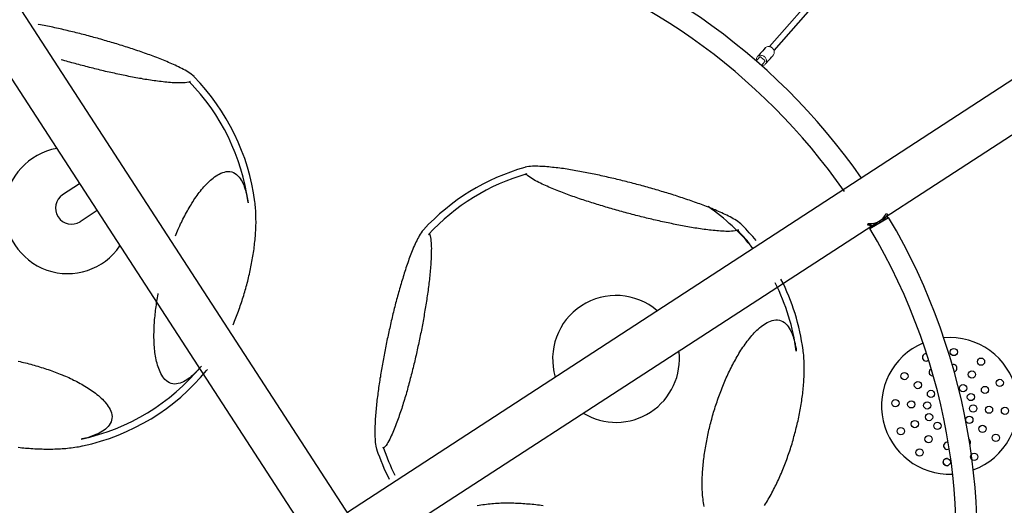
# Model space of a CAD drawing. Extents: x 5291 to 6050, y -5941 to -5357.
# Drawn here: x 5861 to 5968, y -5701 to -5648 of the extents above; entities that cross this region are included whole.
import ezdxf

# ---------------------------------------------------------------- set-up
doc = ezdxf.new("R2010")
doc.units = 0
doc.header["$MEASUREMENT"] = 0
for name, color, linetype in [('2D_GALV', 143, 'CONTINUOUS'), ('2D_NRG_ACCENT_CLR', 210, 'CONTINUOUS'), ('2D_NRG_PLASTIC_CLR', 1, 'CONTINUOUS'), ('2D_NRG_PLASTIC_CLR_2', 40, 'CONTINUOUS'), ('2D_NRG_PLASTIC_CLR_3', 3, 'CONTINUOUS'), ('2D_NRG_POST_CLR', 5, 'CONTINUOUS'), ('2D_ROPE', 1, 'CONTINUOUS'), ('PHASE-1', 6, 'CONTINUOUS')]:
    doc.layers.add(name, color=color, linetype=linetype)

# ---------------------------------------------------------------- blocks, each defined once
blk = doc.blocks.new('RSHUBB03')
at = {"layer": '2D_NRG_PLASTIC_CLR_2'}
for points in [[(63.22, 55.76), (63.03, 55.71), (62.84, 55.65), (62.65, 55.58), (62.47, 55.5), (62.29, 55.41), (62.11, 55.32), (61.93, 55.23), (61.76, 55.13), (61.58, 55.03), (61.41, 54.93), (61.24, 54.83), (61.07, 54.72), (60.9, 54.62), (60.73, 54.51), (60.56, 54.4), (60.4, 54.29), (60.23, 54.18), (60.07, 54.06), (59.9, 53.95), (59.74, 53.83), (59.58, 53.72), (59.41, 53.6), (59.25, 53.48), (59.09, 53.37), (58.93, 53.25), (58.77, 53.13), (58.61, 53.01), (58.45, 52.89), (58.29, 52.77), (58.13, 52.65), (57.97, 52.52), (57.81, 52.4), (57.66, 52.28), (57.5, 52.15), (57.34, 52.03), (57.19, 51.9), (57.03, 51.78), (56.87, 51.65), (56.72, 51.53), (56.56, 51.4), (56.41, 51.28), (56.26, 51.15), (56.1, 51.02), (55.95, 50.89), (55.79, 50.76), (55.64, 50.64), (55.49, 50.51), (55.34, 50.38), (55.18, 50.25), (55.03, 50.12), (54.88, 49.99), (54.73, 49.86), (54.58, 49.73), (54.43, 49.59), (54.28, 49.46), (54.13, 49.33), (53.98, 49.2), (53.83, 49.07), (53.68, 48.93), (53.53, 48.8), (53.38, 48.67), (53.23, 48.53), (53.08, 48.4), (52.93, 48.26), (52.79, 48.13), (52.64, 47.99), (52.49, 47.86), (52.35, 47.72), (52.2, 47.58), (52.05, 47.45), (51.91, 47.31), (51.76, 47.17), (51.62, 47.04), (51.47, 46.9), (51.33, 46.76), (51.18, 46.62), (51.04, 46.48), (50.9, 46.34), (50.75, 46.2), (50.61, 46.06), (50.47, 45.92), (50.32, 45.78), (50.18, 45.64), (50.04, 45.5), (49.9, 45.36), (49.76, 45.22), (49.62, 45.08), (49.48, 44.93), (49.34, 44.79), (49.2, 44.65), (49.06, 44.5), (48.92, 44.36), (48.78, 44.21), (48.65, 44.07), (48.51, 43.92), (48.37, 43.77), (48.24, 43.63), (48.1, 43.48), (47.97, 43.33), (47.83, 43.18), (47.7, 43.04), (47.57, 42.89), (47.43, 42.74), (47.3, 42.59), (47.17, 42.43), (47.04, 42.28), (46.91, 42.13), (46.79, 41.98), (46.66, 41.82), (46.53, 41.67), (46.41, 41.51), (46.29, 41.35), (46.16, 41.19), (46.04, 41.03), (45.92, 40.87), (45.81, 40.71), (45.69, 40.54), (45.58, 40.38), (45.48, 40.21), (45.37, 40.04), (45.27, 39.86), (45.18, 39.69), (45.1, 39.5), (45.03, 39.32), (45.03, 39.3)], [(63.45, 55.13), (63.41, 54.94), (63.34, 54.76), (63.25, 54.58), (63.15, 54.4), (63.05, 54.23), (62.94, 54.06), (62.83, 53.9), (62.71, 53.73), (62.6, 53.57), (62.48, 53.41), (62.36, 53.25), (62.24, 53.09), (62.11, 52.94), (61.99, 52.78), (61.86, 52.62), (61.73, 52.47), (61.6, 52.32), (61.47, 52.16), (61.34, 52.01), (61.21, 51.86), (61.08, 51.71), (60.95, 51.56), (60.81, 51.41), (60.68, 51.26), (60.55, 51.12), (60.41, 50.97), (60.28, 50.82), (60.14, 50.68), (60, 50.53), (59.87, 50.38), (59.73, 50.24), (59.59, 50.1), (59.45, 49.95), (59.31, 49.81), (59.17, 49.66), (59.03, 49.52), (58.89, 49.38), (58.75, 49.24), (58.61, 49.1), (58.47, 48.95), (58.33, 48.81), (58.18, 48.67), (58.04, 48.53), (57.9, 48.39), (57.75, 48.25), (57.61, 48.11), (57.47, 47.97), (57.32, 47.84), (57.18, 47.7), (57.03, 47.56), (56.89, 47.42), (56.74, 47.29), (56.6, 47.15), (56.45, 47.01), (56.3, 46.88), (56.16, 46.74), (56.01, 46.6), (55.86, 46.47), (55.72, 46.33), (55.57, 46.2), (55.42, 46.06), (55.27, 45.93), (55.12, 45.8), (54.97, 45.66), (54.82, 45.53), (54.67, 45.4), (54.52, 45.27), (54.37, 45.13), (54.22, 45), (54.07, 44.87), (53.92, 44.74), (53.77, 44.61), (53.62, 44.48), (53.47, 44.35), (53.31, 44.22), (53.16, 44.09), (53.01, 43.96), (52.86, 43.83), (52.7, 43.7), (52.55, 43.58), (52.39, 43.45), (52.24, 43.32), (52.08, 43.2), (51.93, 43.07), (51.77, 42.94), (51.62, 42.82), (51.46, 42.69), (51.31, 42.57), (51.15, 42.44), (50.99, 42.32), (50.83, 42.2), (50.68, 42.08), (50.52, 41.95), (50.36, 41.83), (50.2, 41.71), (50.04, 41.59), (49.88, 41.47), (49.72, 41.35), (49.56, 41.23), (49.4, 41.12), (49.23, 41), (49.07, 40.88), (48.91, 40.77), (48.74, 40.65), (48.58, 40.54), (48.41, 40.43), (48.25, 40.32), (48.08, 40.21), (47.91, 40.1), (47.74, 39.99), (47.57, 39.88), (47.4, 39.78), (47.23, 39.68), (47.06, 39.58), (46.88, 39.48), (46.7, 39.39), (46.53, 39.3), (46.34, 39.22), (46.16, 39.14), (45.97, 39.07), (45.78, 39.02), (45.66, 39.01)], [(63.37, 55.03), (63.51, 55.05)], [(63.51, 55.05), (63.45, 55.13)], [(86.68, 35.56), (86.49, 35.64), (86.31, 35.72), (86.13, 35.81), (85.95, 35.9), (85.77, 35.99), (85.59, 36.08), (85.42, 36.18), (85.25, 36.28), (85.07, 36.38), (84.9, 36.48), (84.73, 36.59), (84.56, 36.69), (84.4, 36.8), (84.23, 36.91), (84.06, 37.03), (83.9, 37.14), (83.74, 37.26), (83.57, 37.37), (83.41, 37.49), (83.25, 37.61), (83.1, 37.74), (82.94, 37.86), (82.78, 37.98), (82.63, 38.11), (82.47, 38.23), (82.32, 38.36), (82.16, 38.49), (82.01, 38.62), (81.86, 38.75), (81.71, 38.89), (81.56, 39.02), (81.41, 39.15), (81.27, 39.29), (81.12, 39.43), (80.98, 39.56), (80.83, 39.7), (80.69, 39.84), (80.54, 39.98), (80.4, 40.12), (80.26, 40.26), (80.12, 40.41), (79.98, 40.55), (79.85, 40.69), (79.71, 40.84), (79.57, 40.99), (79.44, 41.13), (79.3, 41.28), (79.17, 41.43), (79.03, 41.58), (78.9, 41.73), (78.77, 41.88), (78.64, 42.03), (78.51, 42.19), (78.38, 42.34), (78.26, 42.49), (78.13, 42.65), (78.01, 42.8), (77.88, 42.96), (77.76, 43.12), (77.64, 43.28), (77.51, 43.44), (77.39, 43.6), (77.27, 43.76), (77.16, 43.92), (77.04, 44.08), (76.92, 44.24), (76.81, 44.41), (76.69, 44.57), (76.58, 44.73), (76.47, 44.9), (76.36, 45.07), (76.25, 45.23), (76.14, 45.4), (76.03, 45.57), (75.93, 45.74), (75.82, 45.91), (75.72, 46.08), (75.62, 46.26), (75.52, 46.43), (75.42, 46.6), (75.32, 46.78), (75.23, 46.95), (75.13, 47.13), (75.04, 47.31), (74.95, 47.48), (74.86, 47.66), (74.77, 47.84), (74.69, 48.02), (74.6, 48.21), (74.52, 48.39), (74.44, 48.57), (74.37, 48.76), (74.29, 48.94), (74.22, 49.13), (74.15, 49.32), (74.08, 49.51), (74.02, 49.7), (73.96, 49.89), (73.9, 50.08), (73.85, 50.27), (73.8, 50.46), (73.76, 50.66), (73.72, 50.86), (73.68, 51.05), (73.65, 51.25), (73.63, 51.45), (73.62, 51.65), (73.61, 51.85), (73.61, 52.05), (73.62, 52.25), (73.65, 52.45), (73.68, 52.64), (73.73, 52.84), (73.8, 53.02), (73.89, 53.2), (74, 53.37), (74.14, 53.52), (74.29, 53.64), (74.46, 53.75), (74.65, 53.83), (74.84, 53.88), (75.04, 53.92), (75.24, 53.94), (75.44, 53.94), (75.64, 53.93), (75.83, 53.91), (76.03, 53.88), (76.23, 53.84), (76.42, 53.8), (76.62, 53.75), (76.81, 53.69), (77, 53.63), (77.19, 53.56), (77.37, 53.48), (77.56, 53.41), (77.74, 53.33), (77.92, 53.24), (77.96, 53.23)], [(90.2, 41.14), (90.11, 41.33), (90.03, 41.51), (89.94, 41.69), (89.85, 41.86), (89.76, 42.04), (89.67, 42.22), (89.57, 42.4), (89.48, 42.57), (89.38, 42.75), (89.28, 42.92), (89.18, 43.09), (89.08, 43.27), (88.98, 43.44), (88.88, 43.61), (88.77, 43.78), (88.66, 43.95), (88.56, 44.12), (88.45, 44.28), (88.34, 44.45), (88.23, 44.62), (88.11, 44.78), (88, 44.95), (87.89, 45.11), (87.77, 45.28), (87.65, 45.44), (87.54, 45.6), (87.42, 45.76), (87.3, 45.92), (87.18, 46.08), (87.05, 46.24), (86.93, 46.4), (86.81, 46.55), (86.68, 46.71), (86.56, 46.87), (86.43, 47.02), (86.3, 47.18), (86.18, 47.33), (86.05, 47.48), (85.92, 47.63), (85.79, 47.78), (85.65, 47.93), (85.52, 48.08), (85.39, 48.23), (85.25, 48.38), (85.12, 48.53), (84.98, 48.67), (84.84, 48.82), (84.71, 48.96), (84.57, 49.11), (84.43, 49.25), (84.29, 49.39), (84.14, 49.54), (84, 49.68), (83.86, 49.82), (83.71, 49.95), (83.57, 50.09), (83.42, 50.23), (83.28, 50.36), (83.13, 50.5), (82.98, 50.63), (82.83, 50.77), (82.68, 50.9), (82.53, 51.03), (82.38, 51.16), (82.22, 51.29), (82.07, 51.41), (81.91, 51.54), (81.76, 51.67), (81.6, 51.79), (81.44, 51.91), (81.28, 52.03), (81.12, 52.15), (80.96, 52.27), (80.8, 52.39), (80.64, 52.5), (80.47, 52.62), (80.31, 52.73), (80.14, 52.84), (79.97, 52.95), (79.81, 53.06), (79.64, 53.16), (79.46, 53.27), (79.29, 53.37), (79.12, 53.47), (78.94, 53.56), (78.77, 53.66), (78.59, 53.75), (78.41, 53.84), (78.28, 53.9)], [(45.66, 39.01), (45.71, 38.92)], [(45.71, 38.92), (45.74, 39.08)], [(73.12, 14.86), (73.2, 15.04), (73.28, 15.23), (73.36, 15.41), (73.45, 15.59), (73.53, 15.77), (73.62, 15.95), (73.72, 16.13), (73.81, 16.3), (73.9, 16.48), (74, 16.65), (74.1, 16.83), (74.2, 17), (74.3, 17.17), (74.41, 17.34), (74.51, 17.51), (74.62, 17.68), (74.73, 17.85), (74.84, 18.02), (74.95, 18.18), (75.06, 18.35), (75.18, 18.51), (75.29, 18.68), (75.41, 18.84), (75.53, 19), (75.65, 19.16), (75.77, 19.32), (75.89, 19.48), (76.01, 19.64), (76.13, 19.8), (76.26, 19.95), (76.38, 20.11), (76.51, 20.27), (76.64, 20.42), (76.76, 20.57), (76.89, 20.73), (77.02, 20.88)], [(44.71, 26.3), (44.77, 26.11), (44.84, 25.93), (44.92, 25.74), (45, 25.56), (45.1, 25.39), (45.19, 25.21), (45.3, 25.04), (45.4, 24.87), (45.51, 24.7), (45.61, 24.53), (45.72, 24.36), (45.84, 24.2), (45.95, 24.03), (46.07, 23.87), (46.18, 23.71), (46.3, 23.55), (46.42, 23.39), (46.54, 23.23), (46.66, 23.07), (46.78, 22.91), (46.91, 22.75), (47.03, 22.59), (47.15, 22.44), (47.28, 22.28), (47.41, 22.12), (47.53, 21.97), (47.66, 21.82), (47.79, 21.66), (47.92, 21.51), (48.04, 21.35), (48.17, 21.2), (48.3, 21.05), (48.43, 20.9), (48.56, 20.75), (48.7, 20.6), (48.83, 20.45), (48.96, 20.3), (49.09, 20.15), (49.23, 20), (49.36, 19.85), (49.49, 19.7), (49.63, 19.55), (49.76, 19.4), (49.9, 19.26), (50.03, 19.11), (50.17, 18.96), (50.3, 18.82), (50.44, 18.67), (50.58, 18.52), (50.72, 18.38), (50.85, 18.23), (50.99, 18.09), (51.13, 17.94), (51.27, 17.8), (51.41, 17.66), (51.55, 17.51), (51.69, 17.37), (51.83, 17.23), (51.97, 17.08), (52.11, 16.94), (52.25, 16.8), (52.39, 16.66), (52.53, 16.52), (52.67, 16.38), (52.81, 16.23), (52.96, 16.09), (53.1, 15.95), (53.24, 15.81), (53.39, 15.67), (53.53, 15.54), (53.67, 15.4), (53.82, 15.26), (53.96, 15.12), (54.11, 14.98), (54.25, 14.85), (54.4, 14.71), (54.54, 14.57), (54.69, 14.44), (54.84, 14.3), (54.98, 14.16), (55.13, 14.03), (55.28, 13.89), (55.43, 13.76), (55.58, 13.63), (55.72, 13.49), (55.87, 13.36), (56.02, 13.23), (56.17, 13.09), (56.32, 12.96), (56.47, 12.83), (56.63, 12.7), (56.78, 12.57), (56.93, 12.44), (57.08, 12.31), (57.23, 12.18), (57.39, 12.05), (57.54, 11.92), (57.7, 11.8), (57.85, 11.67), (58.01, 11.54), (58.16, 11.42), (58.32, 11.29), (58.48, 11.17), (58.63, 11.05), (58.79, 10.93), (58.95, 10.8), (59.11, 10.68), (59.27, 10.57), (59.43, 10.45), (59.6, 10.33), (59.76, 10.22), (59.92, 10.1), (60.09, 9.99), (60.26, 9.88), (60.42, 9.77), (60.59, 9.66), (60.76, 9.56), (60.94, 9.46), (61.11, 9.36), (61.29, 9.27), (61.47, 9.18), (61.65, 9.1), (61.84, 9.04), (62, 8.99)], [(45.43, 26.49), (45.41, 26.68), (45.44, 26.61), (45.64, 26.56), (45.82, 26.49), (46.01, 26.41), (46.18, 26.32), (46.36, 26.23), (46.53, 26.13), (46.71, 26.02), (46.88, 25.92), (47.04, 25.81), (47.21, 25.7), (47.38, 25.59), (47.54, 25.47), (47.7, 25.36), (47.87, 25.24), (48.03, 25.12), (48.19, 25), (48.35, 24.88), (48.51, 24.76), (48.66, 24.64), (48.82, 24.52), (48.98, 24.39), (49.14, 24.27), (49.29, 24.14), (49.45, 24.02), (49.6, 23.89), (49.76, 23.76), (49.91, 23.64), (50.06, 23.51), (50.21, 23.38), (50.37, 23.25), (50.52, 23.12), (50.67, 22.99), (50.82, 22.86), (50.97, 22.72), (51.12, 22.59), (51.27, 22.46), (51.42, 22.33), (51.57, 22.19), (51.72, 22.06), (51.87, 21.93), (52.02, 21.79), (52.16, 21.66), (52.31, 21.52), (52.46, 21.38), (52.6, 21.25), (52.75, 21.11), (52.9, 20.97), (53.04, 20.84), (53.19, 20.7), (53.33, 20.56), (53.48, 20.42), (53.62, 20.29), (53.76, 20.15), (53.91, 20.01), (54.05, 19.87), (54.19, 19.73), (54.34, 19.59), (54.48, 19.45), (54.62, 19.31), (54.76, 19.16), (54.9, 19.02), (55.04, 18.88), (55.18, 18.74), (55.32, 18.6), (55.46, 18.45), (55.6, 18.31), (55.74, 18.17), (55.88, 18.02), (56.02, 17.88), (56.16, 17.73), (56.3, 17.59), (56.44, 17.44), (56.57, 17.3), (56.71, 17.15), (56.85, 17.01), (56.98, 16.86), (57.12, 16.71), (57.25, 16.57), (57.39, 16.42), (57.52, 16.27), (57.66, 16.12), (57.79, 15.98), (57.93, 15.83), (58.06, 15.68), (58.19, 15.53), (58.32, 15.38), (58.46, 15.23), (58.59, 15.08), (58.72, 14.93), (58.85, 14.77), (58.98, 14.62), (59.11, 14.47), (59.24, 14.32), (59.37, 14.16), (59.49, 14.01), (59.62, 13.85), (59.75, 13.7), (59.87, 13.54), (60, 13.39), (60.12, 13.23), (60.24, 13.07), (60.37, 12.92), (60.49, 12.76), (60.61, 12.6), (60.73, 12.44), (60.85, 12.28), (60.97, 12.12), (61.08, 11.95), (61.2, 11.79), (61.31, 11.62), (61.42, 11.46), (61.53, 11.29), (61.64, 11.12), (61.75, 10.95), (61.85, 10.78), (61.95, 10.61), (62.04, 10.43), (62.13, 10.25), (62.21, 10.07), (62.27, 9.88), (62.32, 9.68), (62.38, 9.69)], [(62.38, 9.69), (62.19, 9.71), (62.19, 9.71)]]:
    blk.add_lwpolyline(points, dxfattribs=at)
blk.add_lwpolyline([(66.03, 55.36, 0.073692), (59.5, 53.73)], format="xyb", dxfattribs=at)
for radius, start, end in [(24, 95.9792, 101.397), (24, 64.5407, 84.0208), (23.25, 96.1728, 101.397), (23.25, 64.5407, 83.8272), (24, 162.8767, 194.3077), (23.25, 162.8767, 194.3077), (23.25, 255.6212, 263.8272), (24, 255.6212, 264.0208)]:
    blk.add_arc((67.96, 32.23), radius, start, end, dxfattribs=at)
at = {"layer": '2D_NRG_PLASTIC_CLR_3'}
for points in [[(17.06, 14.4), (16.87, 14.35), (16.68, 14.29), (16.49, 14.21), (16.31, 14.13), (16.13, 14.05), (15.95, 13.96), (15.77, 13.86), (15.59, 13.77), (15.42, 13.67), (15.25, 13.57), (15.08, 13.46), (14.91, 13.36), (14.74, 13.25), (14.57, 13.14), (14.4, 13.03), (14.24, 12.92), (14.07, 12.81), (13.91, 12.7), (13.74, 12.58), (13.58, 12.47), (13.41, 12.35), (13.25, 12.24), (13.09, 12.12), (12.93, 12), (12.77, 11.88), (12.61, 11.76), (12.45, 11.64), (12.29, 11.52), (12.13, 11.4), (11.97, 11.28), (11.81, 11.16), (11.65, 11.04), (11.5, 10.91), (11.34, 10.79), (11.18, 10.66), (11.03, 10.54), (10.87, 10.41), (10.71, 10.29), (10.56, 10.16), (10.4, 10.04), (10.25, 9.91), (10.09, 9.78), (9.94, 9.66), (9.79, 9.53), (9.63, 9.4), (9.48, 9.27), (9.33, 9.14), (9.17, 9.01), (9.02, 8.88), (8.87, 8.75), (8.72, 8.62), (8.57, 8.49), (8.42, 8.36), (8.27, 8.23), (8.11, 8.1), (7.96, 7.97), (7.81, 7.83), (7.66, 7.7), (7.52, 7.57), (7.37, 7.43), (7.22, 7.3), (7.07, 7.17), (6.92, 7.03), (6.77, 6.9), (6.63, 6.76), (6.48, 6.63), (6.33, 6.49), (6.18, 6.36), (6.04, 6.22), (5.89, 6.08), (5.75, 5.95), (5.6, 5.81), (5.46, 5.67), (5.31, 5.53), (5.17, 5.39), (5.02, 5.26), (4.88, 5.12), (4.73, 4.98), (4.59, 4.84), (4.45, 4.7), (4.31, 4.56), (4.16, 4.42), (4.02, 4.28), (3.88, 4.14), (3.74, 3.99), (3.6, 3.85), (3.46, 3.71), (3.32, 3.57), (3.18, 3.42), (3.04, 3.28), (3, 3.24)], [(17.29, 13.76), (17.25, 13.58), (17.18, 13.39), (17.09, 13.21), (16.99, 13.04), (16.89, 12.87), (16.78, 12.7), (16.67, 12.53), (16.55, 12.37), (16.44, 12.21), (16.32, 12.04), (16.2, 11.89), (16.07, 11.73), (15.95, 11.57), (15.83, 11.41), (15.7, 11.26), (15.57, 11.11), (15.44, 10.95), (15.31, 10.8), (15.18, 10.65), (15.05, 10.5), (14.92, 10.35), (14.79, 10.2), (14.65, 10.05), (14.52, 9.9), (14.39, 9.75), (14.25, 9.6), (14.11, 9.46), (13.98, 9.31), (13.84, 9.17), (13.7, 9.02), (13.57, 8.87), (13.43, 8.73), (13.29, 8.59), (13.15, 8.44), (13.01, 8.3), (12.87, 8.16), (12.73, 8.01), (12.59, 7.87), (12.45, 7.73), (12.31, 7.59), (12.16, 7.45), (12.02, 7.31), (11.88, 7.17), (11.74, 7.03), (11.59, 6.89), (11.45, 6.75), (11.31, 6.61), (11.16, 6.47), (11.02, 6.33), (10.87, 6.19), (10.73, 6.06), (10.58, 5.92), (10.44, 5.78), (10.29, 5.65), (10.14, 5.51), (10, 5.37), (9.85, 5.24), (9.7, 5.1), (9.55, 4.97), (9.41, 4.83), (9.26, 4.7), (9.11, 4.57), (8.96, 4.43), (8.81, 4.3), (8.66, 4.17), (8.51, 4.03), (8.36, 3.9), (8.21, 3.77), (8.06, 3.64), (7.91, 3.51), (7.76, 3.37), (7.61, 3.24)], [(17.21, 13.66), (17.35, 13.68)], [(17.35, 13.68), (17.29, 13.76)], [(30.5, 3.24), (30.39, 3.41), (30.28, 3.58), (30.17, 3.74), (30.06, 3.91), (29.95, 4.08), (29.85, 4.25), (29.74, 4.42), (29.64, 4.59), (29.53, 4.76), (29.43, 4.93), (29.33, 5.11), (29.23, 5.28), (29.14, 5.45), (29.04, 5.63), (28.95, 5.81), (28.85, 5.98), (28.76, 6.16), (28.68, 6.34), (28.59, 6.52), (28.5, 6.7), (28.42, 6.89), (28.34, 7.07), (28.26, 7.25), (28.19, 7.44), (28.11, 7.62), (28.04, 7.81), (27.97, 8), (27.91, 8.19), (27.84, 8.38), (27.78, 8.57), (27.73, 8.76), (27.68, 8.95), (27.63, 9.15), (27.59, 9.34), (27.55, 9.54), (27.51, 9.74), (27.49, 9.93), (27.47, 10.13), (27.45, 10.33), (27.45, 10.53), (27.45, 10.73), (27.47, 10.93), (27.49, 11.13), (27.53, 11.33), (27.59, 11.52), (27.66, 11.7), (27.76, 11.88), (27.87, 12.04), (28.01, 12.19), (28.17, 12.31), (28.35, 12.4), (28.53, 12.48), (28.73, 12.53), (28.92, 12.56), (29.12, 12.57), (29.32, 12.57), (29.52, 12.56), (29.72, 12.54), (29.92, 12.51), (30.11, 12.47), (30.31, 12.42), (30.5, 12.37), (30.69, 12.31), (30.88, 12.24), (31.07, 12.18), (31.26, 12.1), (31.44, 12.02), (31.62, 11.94), (31.8, 11.86)], [(42.07, 3.24), (41.96, 3.41), (41.84, 3.58), (41.73, 3.74), (41.61, 3.9), (41.5, 4.06), (41.38, 4.23), (41.26, 4.39), (41.14, 4.55), (41.02, 4.71), (40.9, 4.87), (40.78, 5.02), (40.65, 5.18), (40.53, 5.34), (40.4, 5.49), (40.28, 5.65), (40.15, 5.8), (40.02, 5.96), (39.89, 6.11), (39.76, 6.26), (39.63, 6.41), (39.5, 6.56), (39.37, 6.71), (39.23, 6.86), (39.1, 7.01), (38.96, 7.16), (38.83, 7.3), (38.69, 7.45), (38.55, 7.59), (38.41, 7.74), (38.27, 7.88), (38.13, 8.02), (37.99, 8.16), (37.85, 8.3), (37.7, 8.44), (37.56, 8.58), (37.42, 8.72), (37.27, 8.86), (37.12, 8.99), (36.98, 9.13), (36.83, 9.26), (36.68, 9.39), (36.53, 9.53), (36.38, 9.66), (36.22, 9.79), (36.07, 9.92), (35.92, 10.04), (35.76, 10.17), (35.61, 10.29), (35.45, 10.42), (35.29, 10.54), (35.13, 10.66), (34.97, 10.78), (34.81, 10.9), (34.65, 11.02), (34.48, 11.13), (34.32, 11.25), (34.16, 11.36), (33.99, 11.47), (33.82, 11.58), (33.65, 11.69), (33.48, 11.79), (33.31, 11.9), (33.14, 12), (32.97, 12.1), (32.79, 12.2), (32.62, 12.29), (32.44, 12.38), (32.26, 12.47), (32.12, 12.54)], [(43.97, -2.12), (44.03, -2.32), (44.09, -2.51), (44.14, -2.7), (44.18, -2.9), (44.23, -3.09), (44.26, -3.29), (44.3, -3.49), (44.32, -3.68), (44.34, -3.88), (44.35, -4.08), (44.36, -4.28), (44.35, -4.48), (44.34, -4.68), (44.31, -4.88), (44.26, -5.07), (44.2, -5.27), (44.13, -5.45), (44.03, -5.62), (43.91, -5.78), (43.76, -5.92), (43.6, -6.04), (43.42, -6.13), (43.24, -6.2), (43.04, -6.25), (42.85, -6.28), (42.65, -6.29), (42.45, -6.29), (42.25, -6.27), (42.05, -6.25), (41.85, -6.21), (41.65, -6.17), (41.46, -6.13), (41.27, -6.07), (41.08, -6.01), (40.89, -5.95), (40.7, -5.88), (40.52, -5.8), (40.33, -5.72), (40.15, -5.64), (39.97, -5.56), (39.79, -5.47), (39.61, -5.38), (39.43, -5.28), (39.26, -5.19), (39.08, -5.09), (38.91, -4.99), (38.74, -4.88), (38.57, -4.78), (38.4, -4.67), (38.23, -4.56), (38.07, -4.45), (37.9, -4.34), (37.74, -4.22), (37.58, -4.11), (37.41, -3.99), (37.25, -3.87), (37.09, -3.75), (36.93, -3.63), (36.78, -3.51), (36.62, -3.38), (36.46, -3.26), (36.31, -3.13), (36.16, -3), (36, -2.87), (35.85, -2.74), (35.7, -2.61), (35.55, -2.48), (35.4, -2.35), (35.25, -2.21), (35.11, -2.08), (34.96, -1.94), (34.81, -1.8), (34.76, -1.76)], [(44.69, -1.9), (44.64, -1.76)], [(32.64, -18.59), (32.78, -18.45), (32.93, -18.31), (33.07, -18.18), (33.22, -18.04), (33.36, -17.9), (33.51, -17.77), (33.66, -17.63), (33.81, -17.5), (33.96, -17.37), (34.11, -17.24), (34.26, -17.1), (34.41, -16.98), (34.57, -16.85), (34.72, -16.72), (34.88, -16.59), (35.03, -16.47), (35.19, -16.34), (35.35, -16.22), (35.5, -16.1), (35.66, -15.98), (35.82, -15.86), (35.99, -15.74), (36.15, -15.62), (36.31, -15.51), (36.48, -15.39), (36.64, -15.28), (36.81, -15.17), (36.97, -15.06), (37.14, -14.95), (37.31, -14.84), (37.48, -14.74), (37.65, -14.64), (37.83, -14.53), (38, -14.43), (38.17, -14.34), (38.35, -14.24), (38.53, -14.15), (38.7, -14.06), (38.88, -13.97), (39.06, -13.88), (39.24, -13.8), (39.43, -13.71), (39.61, -13.64), (39.8, -13.56), (39.98, -13.49), (40.17, -13.42), (40.36, -13.36), (40.55, -13.3), (40.74, -13.24), (40.94, -13.19), (41.13, -13.15), (41.33, -13.11), (41.52, -13.08), (41.72, -13.05), (41.92, -13.04), (42.12, -13.03), (42.32, -13.04), (42.52, -13.05), (42.72, -13.09), (42.91, -13.14), (43.1, -13.21), (43.28, -13.3), (43.44, -13.41), (43.59, -13.55), (43.71, -13.7), (43.82, -13.87), (43.9, -14.06), (43.96, -14.25), (44, -14.44), (44.03, -14.64), (44.05, -14.84), (44.05, -15.04), (44.04, -15.24), (44.03, -15.44), (44.01, -15.64), (43.97, -15.84), (43.94, -16.03), (43.89, -16.23), (43.85, -16.42), (43.79, -16.61), (43.74, -16.81), (43.68, -17), (43.61, -17.19), (43.54, -17.37), (43.51, -17.46)], [(40.51, -23.7), (40.64, -23.55), (40.77, -23.39), (40.89, -23.24), (41.02, -23.08), (41.14, -22.92), (41.26, -22.76), (41.38, -22.61), (41.5, -22.45), (41.62, -22.28), (41.74, -22.12), (41.85, -21.96), (41.97, -21.8), (42.08, -21.63), (42.2, -21.47), (42.31, -21.3), (42.42, -21.13), (42.53, -20.97), (42.63, -20.8), (42.74, -20.63), (42.84, -20.46), (42.95, -20.28), (43.05, -20.11), (43.15, -19.94), (43.25, -19.76), (43.34, -19.59), (43.44, -19.41), (43.53, -19.24), (43.62, -19.06), (43.71, -18.88), (43.79, -18.7), (43.88, -18.52), (43.96, -18.33), (44.04, -18.15), (44.12, -17.97), (44.19, -17.78), (44.21, -17.73)]]:
    blk.add_lwpolyline(points, dxfattribs=at)
for radius, start, end in [(24, 64.5407, 101.397), (23.25, 64.5407, 101.397), (23.25, 339.0139, 17.5362), (24, 339.0139, 17.5362)]:
    blk.add_arc((21.8, -9.13), radius, start, end, dxfattribs=at)
at = {"layer": '2D_NRG_POST_CLR'}
for p, q in [((20.05, -2.43), (20.05, -4.65)), ((23.55, -2.43), (23.55, -4.65))]:
    blk.add_line(p, q, dxfattribs=at)
for points in [[(70.94, 2.58), (71.01, 94.77, 0.9934), (65.98, 94.77), (66.03, 2.55)], [(163, 2.55), (-26.03, 2.55, 1.094132), (-26.06, -2.43), (162.96, -2.43, 1.095325), (163, 2.55, 1)]]:
    blk.add_lwpolyline(points, format="xyb", dxfattribs=at)
for centre, radius, start, end in [((67.96, 36.26), 6.92, 106.4435, 253.6207), ((67.96, 36.26), 6.92, 295.6831, 64.2323), ((21.8, -5.11), 6.88, 157.079, 22.9179), ((21.8, -4.62), 1.75, 180.8771, 359.1229)]:
    blk.add_arc(centre, radius, start, end, dxfattribs=at)
blk = doc.blocks.new('RSWEBW00')
at = {"layer": '2D_GALV', "linetype": 'Continuous', "lineweight": 15}
for p, q in [((14.17, -12.18), (14.19, -12.15)), ((14.19, -12.2), (14.21, -12.16)), ((14.2, -12.19), (14.21, -12.16))]:
    blk.add_line(p, q, dxfattribs=at)
at = {"layer": '2D_GALV', "linetype": 'Continuous'}
for points in [[(13.82, -12.43), (13.72, -12.6), (13.62, -12.78), (13.52, -12.95), (13.42, -13.13), (13.33, -13.3), (13.23, -13.47), (13.19, -13.55)], [(14.17, -12.18), (14.19, -12.2)], [(14.22, -14.13), (14.32, -13.95), (14.42, -13.78), (14.52, -13.61), (14.61, -13.43), (14.71, -13.26), (14.81, -13.08), (14.85, -13.01)]]:
    blk.add_lwpolyline(points, dxfattribs=at)
at = {"layer": '2D_GALV', "linetype": 'Continuous', "lineweight": 15}
for points in [[(14.18, -12.19), (14.09, -12.21), (14.02, -12.24), (13.95, -12.28), (13.89, -12.33), (13.84, -12.39), (13.8, -12.46), (13.77, -12.54), (13.76, -12.62), (13.76, -12.7), (13.77, -12.78), (13.8, -12.86), (13.84, -12.94), (13.89, -13.01), (13.95, -13.07), (14.02, -13.13), (14.1, -13.18), (14.18, -13.21), (14.27, -13.24), (14.36, -13.25), (14.45, -13.25), (14.53, -13.24), (14.61, -13.21), (14.69, -13.18), (14.75, -13.13), (14.81, -13.07), (14.85, -13.01), (14.85, -13.01)], [(13.19, -13.55), (13.17, -13.58), (13.14, -13.66), (13.13, -13.74), (13.13, -13.82), (13.15, -13.9), (13.17, -13.98), (13.21, -14.06), (13.26, -14.13), (13.32, -14.19), (13.4, -14.25), (13.47, -14.3), (13.56, -14.33), (13.64, -14.36), (13.73, -14.37), (13.82, -14.37), (13.9, -14.36), (13.98, -14.33), (14.06, -14.3), (14.12, -14.25), (14.18, -14.19), (14.22, -14.13), (14.22, -14.13)]]:
    blk.add_lwpolyline(points, dxfattribs=at)
for centre, radius, start, end in [((14.25, -12.03), 0.173, 199.0447, 240.68), ((14.42, -12.78), 0.493, 331.9697, 26.7336)]:
    blk.add_arc(centre, radius, start, end, dxfattribs=at)
at = {"layer": '2D_NRG_ACCENT_CLR', "linetype": 'Continuous', "lineweight": 15}
for p, q in [((14.21, -12.17), (13.93, -12.67)), ((14.02, -12.8), (14.42, -13.03)), ((14.59, -13.04), (14.75, -12.75))]:
    blk.add_line(p, q, dxfattribs=at)
for points in [[(13.93, -12.67), (13.93, -12.68), (13.93, -12.7), (13.93, -12.72), (13.94, -12.73), (13.96, -12.75), (13.98, -12.77), (14, -12.79), (14.02, -12.8)], [(14.75, -12.75), (14.77, -12.71), (14.8, -12.66), (14.83, -12.6), (14.86, -12.54), (14.87, -12.53)], [(14.42, -13.03), (14.45, -13.04), (14.47, -13.05), (14.5, -13.06), (14.52, -13.06), (14.54, -13.06), (14.56, -13.06), (14.58, -13.05), (14.59, -13.04)]]:
    blk.add_lwpolyline(points, dxfattribs=at)
at = {"layer": '2D_NRG_ACCENT_CLR'}
for centre, radius, start, end in [((48.88, 48.94), 67.87, 226.8805, 266.8421), ((48.51, 48.26), 69.48, 226.8525, 267.97)]:
    blk.add_arc(centre, radius, start, end, dxfattribs=at)
at = {"layer": '2D_ROPE'}
for points in [[(-7.25, -50.51), (13.22, -14.06)], [(13.77, -14.37), (5.3, -29.44), (21.41, -36.38), (26.63, -19.91)]]:
    blk.add_lwpolyline(points, dxfattribs=at)
blk = doc.blocks.new('RSAPOD00')
at = {"layer": '2D_NRG_ACCENT_CLR'}
for points in [[(2.66, -1.08), (2.5, -0.93), (2.4, -1.03), (2.41, -1, 0.00367), (2.47, -0.67), (2.3, -0.64), (2.29, -0.7, -0.325765), (0.78, -2.3), (0.83, -2.47), (0.88, -2.46, 0.019985), (1.19, -2.36), (1.09, -2.47), (1.21, -2.58)], [(94.14, -1.12), (94.31, -0.97), (94.4, -1.07), (94.39, -1.05, -0.00367), (94.34, -0.71), (94.51, -0.69), (94.52, -0.75, 0.325765), (95.99, -2.38), (95.94, -2.55), (95.88, -2.54, -0.019985), (95.58, -2.44), (95.68, -2.54), (95.55, -2.65)]]:
    blk.add_lwpolyline(points, format="xyb", dxfattribs=at)
for points in [[(2.77, -0.99), (1.16, -2.74)], [(94.02, -0.99), (95.63, -2.74)]]:
    blk.add_lwpolyline(points, dxfattribs=at)
for centre, radius, start, end in [((0.34, -0.37), 2.17, 293.0574, 342.188), ((48.4, 48.38), 67.23, 227.2529, 312.7393), ((96.48, -0.46), 2.17, 196.374, 245.5046), ((48.39, 48.73), 69.86, 227.459, 312.5479)]:
    blk.add_arc(centre, radius, start, end, dxfattribs=at)
at = {"layer": '2D_NRG_PLASTIC_CLR'}
for centre in [(75.97, -7.68), (73.1, -8.9), (79.06, -8.03), (76.2, -9.4), (78.41, -9.67), (74.18, -10.23), (76.45, -11.13), (71.26, -11.38), (72.88, -12.04), (75.25, -11.59), (77.76, -11.27), (74.5, -12.68), (82.75, -12.76), (70.85, -14.5), (79.11, -14.56), (80.76, -15.2), (75.87, -15.95), (77.16, -16.1), (78.34, -15.6), (82.34, -15.88), (72.04, -17.31), (75.2, -17.56), (79.41, -16.94), (77.4, -17.82), (80.5, -18.36), (74.55, -19.19), (77.64, -19.55)]:
    blk.add_circle(centre, 0.395, dxfattribs=at)
for centre, radius, start, end in [((76.92, -13.54), 7.45, 35.1889, 194.2717), ((81.54, -9.91), 0.395, 4.7902, 231.206), ((80.12, -10.96), 0.395, 45.6143, 187.4137), ((76.92, -13.54), 7.45, 212.0879, 17.1348), ((81.02, -13.07), 0.395, 203.694, 31.9637), ((72.6, -14.18), 0.395, 359.0158, 223.2817), ((70.85, -14.5), 0.395, 0.4605, 215.6406), ((73.44, -16.2), 0.395, 243.118, 339.0608)]:
    blk.add_arc(centre, radius, start, end, dxfattribs=at)
at = {"layer": '2D_NRG_PLASTIC_CLR_2'}
for centre in [(46.87, -14.2), (49.99, -14.2), (44.2, -15.77), (47.34, -15.85), (49.53, -15.87), (52.69, -15.73), (45.44, -17.01), (47.8, -17.53), (49.08, -17.57), (51.45, -16.99), (46.68, -18.23), (50.24, -18.21), (42.61, -21.53), (46.66, -21.78), (50.19, -21.76), (54.24, -21.53), (47.8, -22.42), (49.08, -22.42), (45.42, -23), (51.45, -23), (44.18, -24.24), (47.34, -24.09), (49.53, -24.07), (52.65, -24.24), (46.89, -25.79), (49.99, -25.81)]:
    blk.add_circle(centre, 0.395, dxfattribs=at)
for centre, radius, start, end in [((48.57, -19.97), 7.45, 11.9529, 168.3377), ((42.61, -18.48), 0.395, 337.4621, 192.6422), ((54.24, -18.43), 0.395, 341.7917, 208.2076), ((44.35, -18.87), 0.395, 18.1056, 154.9978), ((52.53, -18.85), 0.395, 22.6159, 164.4152), ((48.57, -19.97), 7.45, 186.0094, 354.2865), ((44.33, -21.06), 0.395, 169.5381, 3.7882), ((52.53, -21.14), 0.395, 163.3633, 23.4092)]:
    blk.add_arc(centre, radius, start, end, dxfattribs=at)
at = {"layer": '2D_NRG_PLASTIC_CLR_3'}
for centre in [(18.7, -8.4), (21.77, -8.1), (19.3, -10.05), (21.51, -9.8), (24.61, -9.41), (23.49, -10.73), (19.92, -11.67), (21.22, -11.51), (22.37, -12.08), (26.42, -11.93), (14.83, -12.97), (23.15, -13.15), (24.77, -12.55), (18.41, -14.89), (15.12, -16.08), (16.77, -15.48), (19.17, -15.95), (20.33, -16.49), (21.62, -16.35), (18.06, -17.28), (16.93, -18.62), (20.05, -18.18), (22.25, -18.01), (25.39, -17.85), (22.82, -19.64), (19.74, -19.94)]:
    blk.add_circle(centre, 0.395, dxfattribs=at)
for centre, radius, start, end in [((20.9, -14.05), 7.45, 347.0116, 145.4464), ((16.12, -10.19), 0.395, 269.673, 212.6055), ((17.53, -11.28), 0.395, 324.7397, 160.5401), ((20.9, -14.05), 7.45, 163.5007, 329.1983), ((16.59, -13.26), 0.395, 181.4274, 304.2484), ((24.96, -14.69), 0.395, 348.0992, 151.135), ((26.69, -15.03), 0.395, 310.8097, 191.4026), ((24, -16.77), 0.395, 153.938, 345.2118)]:
    blk.add_arc(centre, radius, start, end, dxfattribs=at)

msp = doc.modelspace()

# ---------------------------------------------------------------- block references
at = {"layer": 'PHASE-1'}
for name, p, rotation in [('RSHUBB03', (5858.5, -5647.34), 303.0000454596878), ('RSWEBW00', (5953.17, -5667.45), 167.9967442011697), ('RSAPOD00', (5933.09, -5762.12), 77.98568052779933)]:
    msp.add_blockref(name, p, dxfattribs=dict(at, rotation=rotation))

doc.saveas('drawing.dxf')
